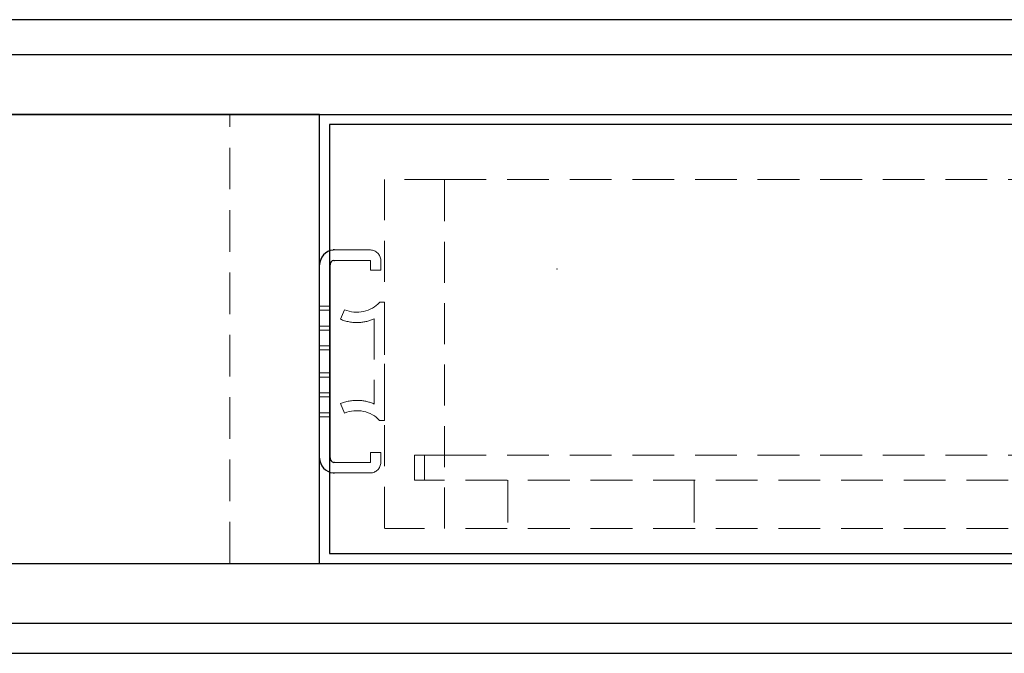
# Model space of a CAD drawing. Units: millimetres. Extents: x 14130 to 18104, y 49838 to 52655.
# Drawn here: x 14556 to 14753, y 50858 to 50985 of the extents above; entities that cross this region are included whole.
import ezdxf

# ---------------------------------------------------------------- set-up
doc = ezdxf.new("R2010")
doc.units = ezdxf.units.MM
doc.header["$LTSCALE"] = 5
doc.linetypes.add('HIDDEN2', pattern=[4.7625, 3.175, -1.5875])
doc.layers.add('Net Dim', color=5, linetype='Continuous', lineweight=18)
doc.layers.add('Net Thay', color=250, linetype='Continuous', lineweight=25)
doc.layers.add('Net Hidden', color=7, linetype='HIDDEN2', lineweight=20, true_color=0x0080ff)

# ---------------------------------------------------------------- blocks, each defined once
blk = doc.blocks.new('A$Cb34197a6')
at = {"layer": 'Net Hidden', "ltscale": 0.503937}
for p, q in [((-232, -11), (-244, -11)), ((-244, -81), (-232, -81))]:
    blk.add_line(p, q, dxfattribs=at)
at = {"layer": 'Net Hidden', "ltscale": 0.517435}
for p, q in [((-244, -11), (-244, -81)), ((-232, -81), (-232, -11)), ((-232, -81), (-232, -11))]:
    blk.add_line(p, q, dxfattribs=at)
at = {"layer": 'Net Hidden', "ltscale": 0.526637}
for p, q in [((-232, -11), (232, -11)), ((-232, -66.3), (232, -66.3)), ((232, -71.3), (-232, -71.3)), ((232, -81), (-232, -81))]:
    blk.add_line(p, q, dxfattribs=at)
at = {"layer": 'Net Hidden', "ltscale": 0.50061}
for p, q in [((-246.85, -25.16), (-254, -25.16)), ((-254, -27.24), (-246.85, -27.24)), ((-246.85, -67.76), (-254, -67.76)), ((-254, -69.84), (-246.85, -69.84))]:
    blk.add_line(p, q, dxfattribs=at)
at = {"layer": 'Net Hidden', "ltscale": 0.163665}
for p, q in [((-246.85, -27.24), (-246.85, -29.22)), ((-244.77, -29.22), (-244.77, -27.24)), ((-246.85, -65.78), (-246.85, -67.76)), ((-244.77, -67.76), (-244.77, -65.78))]:
    blk.add_line(p, q, dxfattribs=at)
at = {"layer": 'Net Hidden', "ltscale": 0.541847}
blk.add_line((-257, -28.15), (-257, -66.85), dxfattribs=at)
at = {"layer": 'Net Hidden', "ltscale": 0.171593}
for p, q in [((-246.85, -29.22), (-244.77, -29.22)), ((-257, -36.4), (-254.92, -36.4)), ((-257, -37.2), (-254.92, -37.2)), ((-252.03, -37.13), (-252.84, -39.04)), ((-257, -40.4), (-254.92, -40.4)), ((-257, -41.2), (-254.92, -41.2)), ((-257, -44.35), (-254.92, -44.35)), ((-257, -45.2), (-254.92, -45.2)), ((-257, -49.8), (-254.92, -49.8)), ((-257, -50.65), (-254.92, -50.65)), ((-257, -53.8), (-254.92, -53.8)), ((-257, -54.6), (-254.92, -54.6)), ((-252.84, -55.96), (-252.03, -57.87)), ((-257, -57.8), (-254.92, -57.8)), ((-257, -58.6), (-254.92, -58.6)), ((-244.77, -65.78), (-246.85, -65.78))]:
    blk.add_line(p, q, dxfattribs=at)
at = {"layer": 'Net Hidden', "ltscale": 0.083916}
for p, q in [((-244, -35.65), (-245.02, -35.65)), ((-245.02, -59.35), (-244, -59.35))]:
    blk.add_line(p, q, dxfattribs=at)
at = {"layer": 'Net Hidden', "ltscale": 0.55273}
blk.add_line((-244, -59.35), (-244, -35.65), dxfattribs=at)
at = {"layer": 'Net Hidden', "ltscale": 0.511716}
blk.add_line((-246.08, -38.97), (-246.08, -56.03), dxfattribs=at)
at = {"layer": 'Net Hidden', "ltscale": 0.629921}
for p, q in [((-232, -66.3), (-238, -66.3)), ((-238, -71.3), (-232, -71.3))]:
    blk.add_line(p, q, dxfattribs=at)
at = {"layer": 'Net Hidden', "ltscale": 0.524934}
for p, q in [((-238, -66.3), (-238, -71.3)), ((-236, -66.3), (-236, -71.3))]:
    blk.add_line(p, q, dxfattribs=at)
at = {"layer": 'Net Hidden', "ltscale": 0.419948}
for p, q in [((-236, -66.3), (-232, -66.3)), ((-232, -71.3), (-236, -71.3))]:
    blk.add_line(p, q, dxfattribs=at)
at = {"layer": 'Net Hidden', "ltscale": 0.533333}
for p, q in [((-219.3, -71.3), (-219.3, -81)), ((-182, -71.3), (-182, -81))]:
    blk.add_line(p, q, dxfattribs=at)
at = {"layer": 'Net Hidden', "ltscale": 0.269594}
for centre, start, end in [((-246.85, -27.24), 0, 90), ((-246.85, -67.76), 270, 0)]:
    blk.add_arc(centre, 2.08, start, end, dxfattribs=at)
at = {"layer": 'Net Hidden', "ltscale": 0.000650098}
blk.add_arc((-254, -28.15), 3, 179.8267, 180, dxfattribs=at)
at = {"layer": 'Net Hidden', "ltscale": 0.0006501}
blk.add_arc((-254, -66.85), 3, 180, 180.1733, dxfattribs=at)
at = {"layer": 'Net Hidden', "ltscale": 0.535366}
for centre, start_param, end_param in [((-249.54, -32.96), 1.104031, 2.526113), ((-249.54, -62.04), 3.757072, 5.179154)]:
    blk.add_ellipse(centre, major_axis=(-5.54, 0), ratio=0.842593, start_param=start_param, end_param=end_param, dxfattribs=at)
at = {"layer": 'Net Hidden', "ltscale": 0.486905}
for points, knots in [([(-252.84, -39.04), (-251.76, -39.5), (-250.46, -39.76), (-248.08, -39.64), (-247.02, -39.39), (-246.08, -38.97)], [0, 0, 0, 0, 0.5307707, 0.5307707, 0.9480458, 0.9480458, 0.9480458, 0.9480458]), ([(-246.08, -56.03), (-247.02, -55.61), (-248.08, -55.36), (-250.46, -55.24), (-251.76, -55.5), (-252.84, -55.96)], [0, 0, 0, 0, 0.4172751, 0.4172751, 0.9480458, 0.9480458, 0.9480458, 0.9480458])]:
    blk.add_open_spline(points, degree=3, knots=knots, dxfattribs=at)
at = {"layer": 'Net Thay'}
for p, q in [((-255, 0), (-255, -86)), ((255, 0), (-255, 0)), ((-254, -25.16), (-254.31, -25.16)), ((-254.17, -27.24), (-254, -27.24)), ((-254.92, -66.85), (-254.92, -28.15)), ((-254, -67.76), (-254.17, -67.76)), ((-254.31, -69.84), (-254, -69.84)), ((-255, -86), (255, -86))]:
    blk.add_line(p, q, dxfattribs=at)
for centre, radius, start, end in [((-254, -28.15), 3, 95.864, 179.8267), ((-254, -28.15), 0.923, 100.5819, 180), ((-254, -66.85), 3, 180.1733, 264.136), ((-254, -66.85), 0.923, 180, 259.4181)]:
    blk.add_arc(centre, radius, start, end, dxfattribs=at)

msp = doc.modelspace()

# ---------------------------------------------------------------- linework, layer by layer
at = {"layer": 'Net Dim'}
msp.add_point((14663.27, 50934.626), dxfattribs=at)
at = {"layer": 'Net Hidden', "ltscale": 0.524934}
msp.add_line((14597.719, 50875.626), (14597.719, 50965.626), dxfattribs=at)
at = {"layer": 'Net Thay'}
for p, q in [((15380.719, 50984.626), (14364.719, 50984.626)), ((14370.719, 50977.626), (15374.719, 50977.626)), ((14382.719, 50965.626), (15362.719, 50965.626)), ((14615.719, 50965.626), (14382.719, 50965.626)), ((14615.719, 50875.626), (14615.719, 50965.626)), ((14382.719, 50875.626), (15362.719, 50875.626)), ((14382.719, 50875.626), (14615.719, 50875.626)), ((15374.719, 50863.626), (14370.719, 50863.626)), ((14364.719, 50857.626), (15380.719, 50857.626))]:
    msp.add_line(p, q, dxfattribs=at)

# ---------------------------------------------------------------- block references
msp.add_blockref('A$Cb34197a6', (14872.719, 50963.626))

doc.saveas('drawing.dxf')
